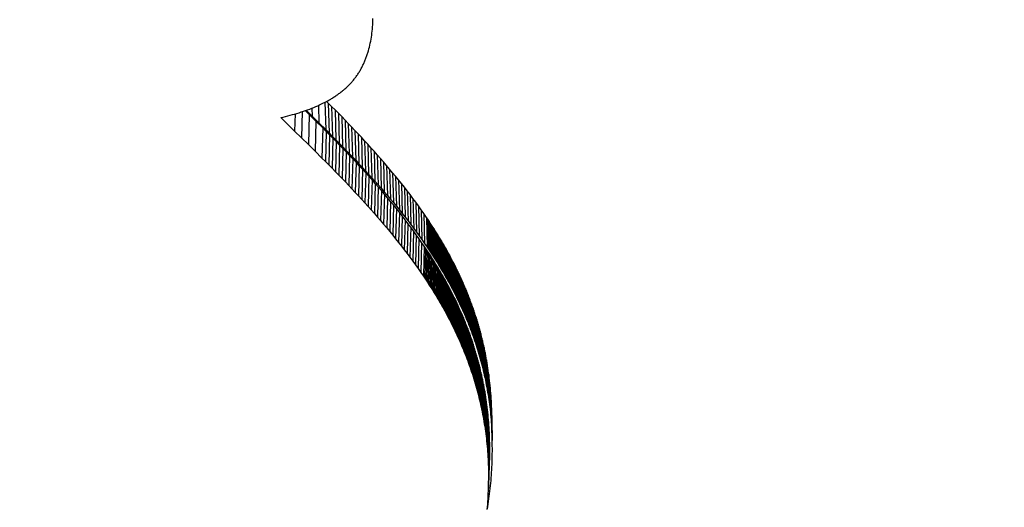
# Model space of a CAD drawing. Units: millimetres. Extents: x -4624 to 13371, y -2451 to 12315.
# Drawn here: x 3008 to 3140, y 4395 to 4460 of the extents above; entities that cross this region are included whole.
import ezdxf

# ---------------------------------------------------------------- set-up
doc = ezdxf.new("R2010")
doc.units = ezdxf.units.MM
doc.styles.get("Standard").update_dxf_attribs({"font": 'arial.ttf'})
doc.dimstyles.new('Kopia ISO-25', dxfattribs={"dimtxt": 300, "dimasz": 120, "dimexe": 1.25, "dimexo": 0.625, "dimgap": 100, "dimtad": 1, "dimlfac": 0.001, "dimrnd": 0.1, "dimtxsty": 'Standard', "dimblk": 'ARCHTICK', "dimcen": 2.5, "dimadec": 0, "dimazin": 0, "dimtfac": 1, "dimtmove": 0, "dimatfit": 3, "dimfxl": 1, "dimarcsym": 0})

# ---------------------------------------------------------------- blocks, each defined once
blk = doc.blocks.new('_ArchTick')
at = {"color": 0, "linetype": 'ByBlock', "const_width": 0.15}
blk.add_lwpolyline([(-0.5, -0.5), (0.5, 0.5)], dxfattribs=at)
blk = doc.blocks.new('*D7')
at = {"color": 0, "lineweight": -2}
for p, q in [((7187.58, 10497.66), (-3359.17, 10497.66)), ((-3357.92, 10497.66), (-3357.92, 18.37)), ((9513.37, 18.37), (-3359.17, 18.37))]:
    blk.add_line(p, q, dxfattribs=at)
at = {"layer": 'Defpoints', "color": 0}
for p in [(7188.2, 10497.66), (-3357.92, 18.37), (9513.99, 18.37)]:
    blk.add_point(p, dxfattribs=at)
at = {"color": 0, "lineweight": -2, "xscale": 120, "yscale": 120, "zscale": 120}
for p, rotation in [((-3357.92, 10497.66), 90.00000000000001), ((-3357.92, 18.37), 270)]:
    blk.add_blockref('_ArchTick', p, dxfattribs=dict(at, rotation=rotation))
at = {"color": 0, "insert": (-3638.21, 5258.02), "char_height": 300, "attachment_point": 5, "rotation": 90}
blk.add_mtext('10,5m', dxfattribs=at)
blk = doc.blocks.new('*D9')
at = {"color": 0, "lineweight": -2}
for p, q in [((7352.65, 8998.85), (-4175.58, 8998.85)), ((-4174.33, 8998.85), (-4174.33, 1046.62)), ((9241, 1046.62), (-4175.58, 1046.62))]:
    blk.add_line(p, q, dxfattribs=at)
at = {"layer": 'Defpoints', "color": 0}
for p in [(7353.28, 8998.85), (-4174.33, 1046.62), (9241.62, 1046.62)]:
    blk.add_point(p, dxfattribs=at)
at = {"color": 0, "lineweight": -2, "xscale": 120, "yscale": 120, "zscale": 120}
for p, rotation in [((-4174.33, 8998.85), 90), ((-4174.33, 1046.62), 270)]:
    blk.add_blockref('_ArchTick', p, dxfattribs=dict(at, rotation=rotation))
at = {"color": 0, "insert": (-4427.5, 5022.73), "char_height": 300, "attachment_point": 5, "rotation": 90}
blk.add_mtext('8m', dxfattribs=at)

msp = doc.modelspace()

# ---------------------------------------------------------------- linework, layer by layer
for p, q in [((3055.348, 4460.248), (3055.356, 4460.54)), ((3055.275, 4459.104), (3055.299, 4459.387)), ((3055.299, 4459.387), (3055.319, 4459.672)), ((3055.319, 4459.672), (3055.335, 4459.959)), ((3055.335, 4459.959), (3055.348, 4460.248)), ((3055.094, 4457.727), (3055.139, 4457.998)), ((3055.139, 4457.998), (3055.179, 4458.27)), ((3055.179, 4458.27), (3055.215, 4458.546)), ((3055.215, 4458.546), (3055.247, 4458.824)), ((3055.247, 4458.824), (3055.275, 4459.104)), ((3054.807, 4456.415), (3054.874, 4456.672)), ((3054.874, 4456.672), (3054.935, 4456.932)), ((3054.935, 4456.932), (3054.993, 4457.194)), ((3054.993, 4457.194), (3055.046, 4457.459)), ((3055.046, 4457.459), (3055.094, 4457.727)), ((3054.363, 4455.055), (3054.409, 4455.175)), ((3054.409, 4455.175), (3054.454, 4455.296)), ((3054.454, 4455.296), (3054.498, 4455.417)), ((3054.498, 4455.417), (3054.54, 4455.539)), ((3054.54, 4455.539), (3054.582, 4455.662)), ((3054.582, 4455.662), (3054.622, 4455.786)), ((3054.622, 4455.786), (3054.662, 4455.91)), ((3054.662, 4455.91), (3054.737, 4456.161)), ((3054.737, 4456.161), (3054.807, 4456.415)), ((3053.775, 4453.791), (3053.834, 4453.901)), ((3053.834, 4453.901), (3053.893, 4454.013)), ((3053.893, 4454.013), (3053.95, 4454.126)), ((3053.95, 4454.126), (3054.006, 4454.239)), ((3054.006, 4454.239), (3054.06, 4454.353)), ((3054.06, 4454.353), (3054.114, 4454.468)), ((3054.114, 4454.468), (3054.166, 4454.584)), ((3054.166, 4454.584), (3054.217, 4454.701)), ((3054.217, 4454.701), (3054.267, 4454.818)), ((3054.267, 4454.818), (3054.315, 4454.936)), ((3054.315, 4454.936), (3054.363, 4455.055)), ((3052.885, 4452.43), (3052.962, 4452.529)), ((3052.962, 4452.529), (3053.036, 4452.629)), ((3053.036, 4452.629), (3053.11, 4452.73)), ((3053.11, 4452.73), (3053.182, 4452.832)), ((3053.182, 4452.832), (3053.253, 4452.935)), ((3053.253, 4452.935), (3053.323, 4453.039)), ((3053.323, 4453.039), (3053.391, 4453.144)), ((3053.391, 4453.144), (3053.458, 4453.249)), ((3053.458, 4453.249), (3053.524, 4453.356)), ((3053.524, 4453.356), (3053.589, 4453.463)), ((3053.589, 4453.463), (3053.652, 4453.571)), ((3053.652, 4453.571), (3053.714, 4453.681)), ((3053.714, 4453.681), (3053.775, 4453.791)), ((3051.68, 4451.14), (3051.775, 4451.226)), ((3051.775, 4451.226), (3051.868, 4451.313)), ((3051.868, 4451.313), (3051.96, 4451.401)), ((3051.96, 4451.401), (3052.05, 4451.49)), ((3052.05, 4451.49), (3052.14, 4451.58)), ((3052.14, 4451.58), (3052.228, 4451.67)), ((3052.228, 4451.67), (3052.315, 4451.762)), ((3052.315, 4451.762), (3052.4, 4451.855)), ((3052.4, 4451.855), (3052.485, 4451.948)), ((3052.485, 4451.948), (3052.567, 4452.042)), ((3052.567, 4452.042), (3052.649, 4452.138)), ((3052.649, 4452.138), (3052.729, 4452.234)), ((3052.729, 4452.234), (3052.808, 4452.332)), ((3052.808, 4452.332), (3052.885, 4452.43)), ((3049.889, 4449.813), (3050.003, 4449.884)), ((3050.003, 4449.884), (3050.117, 4449.956)), ((3050.117, 4449.956), (3050.229, 4450.029)), ((3050.229, 4450.029), (3050.341, 4450.103)), ((3050.341, 4450.103), (3050.451, 4450.178)), ((3050.451, 4450.178), (3050.56, 4450.253)), ((3050.56, 4450.253), (3050.667, 4450.329)), ((3050.667, 4450.329), (3050.774, 4450.407)), ((3050.774, 4450.407), (3050.879, 4450.485)), ((3050.879, 4450.485), (3050.984, 4450.563)), ((3050.984, 4450.563), (3051.087, 4450.643)), ((3051.087, 4450.643), (3051.189, 4450.724)), ((3051.189, 4450.724), (3051.289, 4450.805)), ((3051.289, 4450.805), (3051.389, 4450.888)), ((3051.389, 4450.888), (3051.487, 4450.971)), ((3051.487, 4450.971), (3051.584, 4451.055)), ((3051.584, 4451.055), (3051.68, 4451.14)), ((3047.106, 4448.442), (3047.378, 4448.552)), ((3047.378, 4448.552), (3047.647, 4448.665)), ((3047.647, 4448.665), (3047.912, 4448.78)), ((3047.912, 4448.78), (3048.173, 4448.898)), ((3048.008, 4448.823), (3048.071, 4446.468)), ((3048.173, 4448.898), (3048.431, 4449.02)), ((3048.431, 4449.02), (3048.684, 4449.144)), ((3048.684, 4449.144), (3048.933, 4449.272)), ((3048.887, 4449.248), (3048.986, 4445.56)), ((3048.933, 4449.272), (3049.179, 4449.402)), ((3049.333, 4449.138), (3049.107, 4449.364)), ((3049.179, 4449.402), (3049.42, 4449.536)), ((3049.788, 4448.682), (3049.333, 4449.138)), ((3049.333, 4449.138), (3049.441, 4445.105)), ((3049.42, 4449.536), (3049.656, 4449.673)), ((3049.656, 4449.673), (3049.773, 4449.742)), ((3049.773, 4449.742), (3049.889, 4449.813)), ((3050.24, 4448.225), (3049.788, 4448.682)), ((3049.788, 4448.682), (3049.896, 4444.649)), ((3042.945, 4447.181), (3043.262, 4447.255)), ((3042.945, 4447.181), (3044.801, 4445.37)), ((3043.262, 4447.255), (3043.575, 4447.332)), ((3043.575, 4447.332), (3043.886, 4447.411)), ((3043.886, 4447.411), (3044.195, 4447.492)), ((3044.195, 4447.492), (3044.5, 4447.576)), ((3044.5, 4447.576), (3044.802, 4447.662)), ((3044.863, 4447.68), (3044.801, 4445.37)), ((3044.802, 4447.662), (3045.101, 4447.75)), ((3045.101, 4447.75), (3045.398, 4447.841)), ((3045.398, 4447.841), (3045.691, 4447.935)), ((3045.691, 4447.935), (3045.98, 4448.031)), ((3045.82, 4447.978), (3045.727, 4444.464)), ((3045.98, 4448.031), (3046.267, 4448.13)), ((3046.758, 4447.606), (3046.236, 4448.119)), ((3046.267, 4448.13), (3046.55, 4448.231)), ((3046.348, 4448.159), (3047.151, 4447.373)), ((3046.55, 4448.231), (3046.83, 4448.335)), ((3046.758, 4447.606), (3046.65, 4443.556)), ((3047.677, 4446.696), (3046.758, 4447.606)), ((3046.83, 4448.335), (3047.106, 4448.442)), ((3047.122, 4448.449), (3047.151, 4447.373)), ((3047.151, 4447.373), (3048.071, 4446.468)), ((3050.691, 4447.767), (3050.24, 4448.225)), ((3050.24, 4448.225), (3050.348, 4444.192)), ((3051.14, 4447.308), (3050.691, 4447.767)), ((3050.691, 4447.767), (3050.799, 4443.734)), ((3051.588, 4446.848), (3051.14, 4447.308)), ((3051.14, 4447.308), (3051.248, 4443.275)), ((3047.677, 4446.696), (3047.569, 4442.646)), ((3048.592, 4445.783), (3047.677, 4446.696)), ((3048.071, 4446.468), (3048.986, 4445.56)), ((3052.033, 4446.387), (3051.588, 4446.848)), ((3051.588, 4446.848), (3051.696, 4442.815)), ((3052.476, 4445.924), (3052.033, 4446.387)), ((3052.033, 4446.387), (3052.141, 4442.354)), ((3052.917, 4445.46), (3052.476, 4445.924)), ((3052.476, 4445.924), (3052.584, 4441.891)), ((3044.801, 4445.37), (3045.727, 4444.464)), ((3048.592, 4445.783), (3048.485, 4441.733)), ((3049.048, 4445.325), (3048.592, 4445.783)), ((3049.048, 4445.325), (3048.94, 4441.275)), ((3048.986, 4445.56), (3049.441, 4445.105)), ((3049.502, 4444.867), (3049.048, 4445.325)), ((3049.502, 4444.867), (3049.394, 4440.817)), ((3049.441, 4445.105), (3049.896, 4444.649)), ((3049.955, 4444.407), (3049.502, 4444.867)), ((3049.896, 4444.649), (3050.348, 4444.192)), ((3053.356, 4444.995), (3052.917, 4445.46)), ((3052.917, 4445.46), (3053.025, 4441.427)), ((3053.792, 4444.528), (3053.356, 4444.995)), ((3053.356, 4444.995), (3053.464, 4440.962)), ((3054.226, 4444.06), (3053.792, 4444.528)), ((3053.792, 4444.528), (3053.9, 4440.495)), ((3045.727, 4444.464), (3046.65, 4443.556)), ((3046.65, 4443.556), (3047.569, 4442.646)), ((3049.955, 4444.407), (3049.847, 4440.357)), ((3050.406, 4443.947), (3049.955, 4444.407)), ((3050.406, 4443.947), (3050.298, 4439.897)), ((3050.348, 4444.192), (3050.799, 4443.734)), ((3050.855, 4443.486), (3050.406, 4443.947)), ((3050.855, 4443.486), (3050.747, 4439.435)), ((3050.799, 4443.734), (3051.248, 4443.275)), ((3051.302, 4443.023), (3050.855, 4443.486)), ((3051.248, 4443.275), (3051.696, 4442.815)), ((3054.657, 4443.59), (3054.226, 4444.06)), ((3054.226, 4444.06), (3054.334, 4440.027)), ((3055.086, 4443.118), (3054.657, 4443.59)), ((3054.657, 4443.59), (3054.765, 4439.557)), ((3047.569, 4442.646), (3048.485, 4441.733)), ((3051.302, 4443.023), (3051.195, 4438.973)), ((3051.748, 4442.559), (3051.302, 4443.023)), ((3051.748, 4442.559), (3051.64, 4438.509)), ((3051.696, 4442.815), (3052.141, 4442.354)), ((3052.191, 4442.094), (3051.748, 4442.559)), ((3052.191, 4442.094), (3052.083, 4438.044)), ((3052.141, 4442.354), (3052.584, 4441.891)), ((3052.632, 4441.628), (3052.191, 4442.094)), ((3052.584, 4441.891), (3053.025, 4441.427)), ((3055.511, 4442.645), (3055.086, 4443.118)), ((3055.086, 4443.118), (3055.193, 4439.085)), ((3055.933, 4442.17), (3055.511, 4442.645)), ((3055.511, 4442.645), (3055.619, 4438.612)), ((3056.353, 4441.693), (3055.933, 4442.17)), ((3055.933, 4442.17), (3056.041, 4438.137)), ((3048.485, 4441.733), (3048.94, 4441.275)), ((3048.94, 4441.275), (3049.394, 4440.817)), ((3049.394, 4440.817), (3049.847, 4440.357)), ((3052.632, 4441.628), (3052.524, 4437.578)), ((3053.071, 4441.16), (3052.632, 4441.628)), ((3053.071, 4441.16), (3052.963, 4437.11)), ((3053.025, 4441.427), (3053.464, 4440.962)), ((3053.507, 4440.691), (3053.071, 4441.16)), ((3053.507, 4440.691), (3053.399, 4436.641)), ((3053.464, 4440.962), (3053.9, 4440.495)), ((3053.941, 4440.22), (3053.507, 4440.691)), ((3056.769, 4441.214), (3056.353, 4441.693)), ((3056.353, 4441.693), (3056.461, 4437.66)), ((3057.182, 4440.733), (3056.769, 4441.214)), ((3056.769, 4441.214), (3056.877, 4437.181)), ((3057.591, 4440.25), (3057.182, 4440.733)), ((3057.182, 4440.733), (3057.29, 4436.7)), ((3049.847, 4440.357), (3050.298, 4439.897)), ((3050.298, 4439.897), (3050.747, 4439.435)), ((3050.747, 4439.435), (3051.195, 4438.973)), ((3053.941, 4440.22), (3053.833, 4436.17)), ((3053.9, 4440.495), (3054.334, 4440.027)), ((3054.372, 4439.748), (3053.941, 4440.22)), ((3054.372, 4439.748), (3054.264, 4435.698)), ((3054.334, 4440.027), (3054.765, 4439.557)), ((3054.8, 4439.274), (3054.372, 4439.748)), ((3054.8, 4439.274), (3054.692, 4435.224)), ((3054.765, 4439.557), (3055.193, 4439.085)), ((3055.226, 4438.798), (3054.8, 4439.274)), ((3057.997, 4439.764), (3057.591, 4440.25)), ((3057.591, 4440.25), (3057.699, 4436.217)), ((3058.399, 4439.277), (3057.997, 4439.764)), ((3057.997, 4439.764), (3058.105, 4435.731)), ((3058.798, 4438.787), (3058.399, 4439.277)), ((3058.399, 4439.277), (3058.507, 4435.244)), ((3051.195, 4438.973), (3051.64, 4438.509)), ((3051.64, 4438.509), (3052.083, 4438.044)), ((3052.083, 4438.044), (3052.524, 4437.578)), ((3055.226, 4438.798), (3055.118, 4434.748)), ((3055.193, 4439.085), (3055.619, 4438.612)), ((3055.648, 4438.321), (3055.226, 4438.798)), ((3055.648, 4438.321), (3055.54, 4434.271)), ((3055.619, 4438.612), (3056.041, 4438.137)), ((3056.067, 4437.841), (3055.648, 4438.321)), ((3056.041, 4438.137), (3056.461, 4437.66)), ((3059.192, 4438.295), (3058.798, 4438.787)), ((3058.798, 4438.787), (3058.906, 4434.754)), ((3059.583, 4437.801), (3059.192, 4438.295)), ((3059.192, 4438.295), (3059.3, 4434.262)), ((3052.524, 4437.578), (3052.963, 4437.11)), ((3052.963, 4437.11), (3053.399, 4436.641)), ((3053.399, 4436.641), (3053.833, 4436.17)), ((3056.067, 4437.841), (3055.96, 4433.791)), ((3056.484, 4437.36), (3056.067, 4437.841)), ((3056.484, 4437.36), (3056.376, 4433.31)), ((3056.461, 4437.66), (3056.877, 4437.181)), ((3056.896, 4436.877), (3056.484, 4437.36)), ((3056.896, 4436.877), (3056.789, 4432.827)), ((3056.877, 4437.181), (3057.29, 4436.7)), ((3057.306, 4436.391), (3056.896, 4436.877)), ((3057.29, 4436.7), (3057.699, 4436.217)), ((3059.97, 4437.304), (3059.583, 4437.801)), ((3059.583, 4437.801), (3059.691, 4433.768)), ((3060.352, 4436.804), (3059.97, 4437.304)), ((3059.97, 4437.304), (3060.077, 4433.271)), ((3060.73, 4436.302), (3060.352, 4436.804)), ((3060.352, 4436.804), (3060.46, 4432.771)), ((3053.833, 4436.17), (3054.264, 4435.698)), ((3054.264, 4435.698), (3054.692, 4435.224)), ((3057.306, 4436.391), (3057.198, 4432.341)), ((3057.712, 4435.904), (3057.306, 4436.391)), ((3057.712, 4435.904), (3057.604, 4431.854)), ((3057.699, 4436.217), (3058.105, 4435.731)), ((3058.114, 4435.414), (3057.712, 4435.904)), ((3058.114, 4435.414), (3058.006, 4431.364)), ((3058.105, 4435.731), (3058.507, 4435.244)), ((3058.512, 4434.923), (3058.114, 4435.414)), ((3058.507, 4435.244), (3058.906, 4434.754)), ((3061.103, 4435.797), (3060.73, 4436.302)), ((3060.73, 4436.302), (3060.838, 4432.269)), ((3061.472, 4435.29), (3061.103, 4435.797)), ((3061.103, 4435.797), (3061.211, 4431.764)), ((3061.836, 4434.779), (3061.472, 4435.29)), ((3061.472, 4435.29), (3061.58, 4431.257)), ((3054.692, 4435.224), (3055.118, 4434.748)), ((3055.118, 4434.748), (3055.54, 4434.271)), ((3055.54, 4434.271), (3055.96, 4433.791)), ((3058.512, 4434.923), (3058.405, 4430.872)), ((3058.907, 4434.428), (3058.512, 4434.923)), ((3058.907, 4434.428), (3058.799, 4430.378)), ((3058.906, 4434.754), (3059.3, 4434.262)), ((3059.298, 4433.932), (3058.907, 4434.428)), ((3059.298, 4433.932), (3059.19, 4429.882)), ((3059.684, 4433.433), (3059.298, 4433.932)), ((3059.3, 4434.262), (3059.691, 4433.768)), ((3062.195, 4434.266), (3061.836, 4434.779)), ((3061.836, 4434.779), (3061.944, 4430.746)), ((3062.549, 4433.749), (3062.195, 4434.266)), ((3062.195, 4434.266), (3062.303, 4430.233)), ((3055.96, 4433.791), (3056.376, 4433.31)), ((3056.376, 4433.31), (3056.789, 4432.827)), ((3056.789, 4432.827), (3057.198, 4432.341)), ((3059.684, 4433.433), (3059.576, 4429.383)), ((3060.066, 4432.931), (3059.684, 4433.433)), ((3059.691, 4433.768), (3060.077, 4433.271)), ((3060.066, 4432.931), (3059.959, 4428.881)), ((3060.444, 4432.427), (3060.066, 4432.931)), ((3060.077, 4433.271), (3060.46, 4432.771)), ((3060.46, 4432.771), (3060.838, 4432.269)), ((3062.724, 4433.49), (3062.549, 4433.749)), ((3062.549, 4433.749), (3062.657, 4429.716)), ((3062.898, 4433.23), (3062.724, 4433.49)), ((3062.724, 4433.49), (3062.832, 4429.457)), ((3063.071, 4432.969), (3062.898, 4433.23)), ((3062.898, 4433.23), (3063.006, 4429.197)), ((3063.242, 4432.708), (3063.071, 4432.969)), ((3063.071, 4432.969), (3063.179, 4428.936)), ((3063.412, 4432.445), (3063.242, 4432.708)), ((3063.242, 4432.708), (3063.35, 4428.675)), ((3057.198, 4432.341), (3057.604, 4431.854)), ((3057.604, 4431.854), (3058.006, 4431.364)), ((3058.006, 4431.364), (3058.405, 4430.872)), ((3060.444, 4432.427), (3060.336, 4428.377)), ((3060.818, 4431.92), (3060.444, 4432.427)), ((3060.818, 4431.92), (3060.71, 4427.87)), ((3061.186, 4431.411), (3060.818, 4431.92)), ((3060.838, 4432.269), (3061.211, 4431.764)), ((3061.186, 4431.411), (3061.079, 4427.361)), ((3061.55, 4430.898), (3061.186, 4431.411)), ((3061.211, 4431.764), (3061.58, 4431.257)), ((3063.58, 4432.182), (3063.412, 4432.445)), ((3063.412, 4432.445), (3063.52, 4428.412)), ((3063.748, 4431.918), (3063.58, 4432.182)), ((3063.58, 4432.182), (3063.688, 4428.149)), ((3063.913, 4431.653), (3063.748, 4431.918)), ((3063.748, 4431.918), (3063.855, 4427.885)), ((3064.078, 4431.387), (3063.913, 4431.653)), ((3063.913, 4431.653), (3064.021, 4427.62)), ((3064.241, 4431.121), (3064.078, 4431.387)), ((3064.078, 4431.387), (3064.186, 4427.354)), ((3058.405, 4430.872), (3058.799, 4430.378)), ((3058.799, 4430.378), (3059.19, 4429.882)), ((3061.55, 4430.898), (3061.443, 4426.848)), ((3061.909, 4430.383), (3061.55, 4430.898)), ((3061.58, 4431.257), (3061.944, 4430.746)), ((3061.909, 4430.383), (3061.802, 4426.333)), ((3062.264, 4429.865), (3061.909, 4430.383)), ((3061.944, 4430.746), (3062.303, 4430.233)), ((3062.303, 4430.233), (3062.657, 4429.716)), ((3064.402, 4430.853), (3064.241, 4431.121)), ((3064.241, 4431.121), (3064.349, 4427.088)), ((3064.562, 4430.585), (3064.402, 4430.853)), ((3064.402, 4430.853), (3064.51, 4426.82)), ((3064.721, 4430.316), (3064.562, 4430.585)), ((3064.562, 4430.585), (3064.67, 4426.552)), ((3064.878, 4430.046), (3064.721, 4430.316)), ((3064.721, 4430.316), (3064.829, 4426.283)), ((3065.034, 4429.775), (3064.878, 4430.046)), ((3064.878, 4430.046), (3064.986, 4426.013)), ((3059.19, 4429.882), (3059.576, 4429.383)), ((3059.576, 4429.383), (3059.959, 4428.881)), ((3059.959, 4428.881), (3060.336, 4428.377)), ((3062.264, 4429.865), (3062.156, 4425.815)), ((3062.439, 4429.605), (3062.264, 4429.865)), ((3062.439, 4429.605), (3062.331, 4425.554)), ((3062.613, 4429.344), (3062.439, 4429.605)), ((3062.613, 4429.344), (3062.505, 4425.294)), ((3062.785, 4429.082), (3062.613, 4429.344)), ((3062.657, 4429.716), (3062.832, 4429.457)), ((3062.785, 4429.082), (3062.677, 4425.032)), ((3062.957, 4428.819), (3062.785, 4429.082)), ((3062.832, 4429.457), (3063.006, 4429.197)), ((3062.957, 4428.819), (3062.849, 4424.769)), ((3063.126, 4428.556), (3062.957, 4428.819)), ((3063.006, 4429.197), (3063.179, 4428.936)), ((3063.179, 4428.936), (3063.35, 4428.675)), ((3063.35, 4428.675), (3063.52, 4428.412)), ((3065.188, 4429.503), (3065.034, 4429.775)), ((3065.034, 4429.775), (3065.142, 4425.742)), ((3065.341, 4429.23), (3065.188, 4429.503)), ((3065.188, 4429.503), (3065.296, 4425.47)), ((3065.492, 4428.957), (3065.341, 4429.23)), ((3065.341, 4429.23), (3065.448, 4425.198)), ((3065.641, 4428.682), (3065.492, 4428.957)), ((3065.492, 4428.957), (3065.599, 4424.924)), ((3065.789, 4428.407), (3065.641, 4428.682)), ((3065.641, 4428.682), (3065.749, 4424.649)), ((3060.336, 4428.377), (3060.71, 4427.87)), ((3060.71, 4427.87), (3061.079, 4427.361)), ((3061.079, 4427.361), (3061.443, 4426.848)), ((3063.126, 4428.556), (3063.019, 4424.506)), ((3063.295, 4428.292), (3063.126, 4428.556)), ((3063.295, 4428.292), (3063.187, 4424.242)), ((3063.462, 4428.027), (3063.295, 4428.292)), ((3063.462, 4428.027), (3063.354, 4423.977)), ((3063.628, 4427.761), (3063.462, 4428.027)), ((3063.52, 4428.412), (3063.688, 4428.149)), ((3063.628, 4427.761), (3063.52, 4423.711)), ((3063.792, 4427.495), (3063.628, 4427.761)), ((3063.792, 4427.495), (3063.684, 4423.445)), ((3063.688, 4428.149), (3063.855, 4427.885)), ((3063.955, 4427.227), (3063.792, 4427.495)), ((3063.855, 4427.885), (3064.021, 4427.62)), ((3064.021, 4427.62), (3064.186, 4427.354)), ((3064.186, 4427.354), (3064.349, 4427.088)), ((3065.935, 4428.131), (3065.789, 4428.407)), ((3065.789, 4428.407), (3065.897, 4424.374)), ((3066.08, 4427.853), (3065.935, 4428.131)), ((3065.935, 4428.131), (3066.043, 4424.098)), ((3066.223, 4427.575), (3066.08, 4427.853)), ((3066.08, 4427.853), (3066.188, 4423.82)), ((3066.365, 4427.296), (3066.223, 4427.575)), ((3066.223, 4427.575), (3066.331, 4423.542)), ((3066.505, 4427.016), (3066.365, 4427.296)), ((3066.365, 4427.296), (3066.473, 4423.263)), ((3061.443, 4426.848), (3061.802, 4426.333)), ((3061.802, 4426.333), (3062.156, 4425.815)), ((3063.955, 4427.227), (3063.847, 4423.177)), ((3064.117, 4426.959), (3063.955, 4427.227)), ((3064.117, 4426.959), (3064.009, 4422.909)), ((3064.277, 4426.69), (3064.117, 4426.959)), ((3064.277, 4426.69), (3064.169, 4422.64)), ((3064.436, 4426.42), (3064.277, 4426.69)), ((3064.436, 4426.42), (3064.328, 4422.37)), ((3064.349, 4427.088), (3064.51, 4426.82)), ((3064.593, 4426.149), (3064.436, 4426.42)), ((3064.593, 4426.149), (3064.485, 4422.099)), ((3064.51, 4426.82), (3064.67, 4426.552)), ((3064.748, 4425.877), (3064.593, 4426.149)), ((3064.67, 4426.552), (3064.829, 4426.283)), ((3064.829, 4426.283), (3064.986, 4426.013)), ((3064.986, 4426.013), (3065.142, 4425.742)), ((3066.643, 4426.734), (3066.505, 4427.016)), ((3066.505, 4427.016), (3066.613, 4422.983)), ((3066.779, 4426.452), (3066.643, 4426.734)), ((3066.643, 4426.734), (3066.751, 4422.701)), ((3066.914, 4426.169), (3066.779, 4426.452)), ((3066.779, 4426.452), (3066.887, 4422.419)), ((3067.047, 4425.885), (3066.914, 4426.169)), ((3066.914, 4426.169), (3067.022, 4422.136)), ((3062.156, 4425.815), (3062.331, 4425.554)), ((3062.331, 4425.554), (3062.505, 4425.294)), ((3062.505, 4425.294), (3062.677, 4425.032)), ((3062.677, 4425.032), (3062.849, 4424.769)), ((3062.849, 4424.769), (3063.019, 4424.506)), ((3064.748, 4425.877), (3064.641, 4421.827)), ((3064.902, 4425.605), (3064.748, 4425.877)), ((3064.902, 4425.605), (3064.795, 4421.555)), ((3065.055, 4425.331), (3064.902, 4425.605)), ((3065.055, 4425.331), (3064.947, 4421.281)), ((3065.206, 4425.057), (3065.055, 4425.331)), ((3065.206, 4425.057), (3065.098, 4421.007)), ((3065.142, 4425.742), (3065.296, 4425.47)), ((3065.356, 4424.782), (3065.206, 4425.057)), ((3065.356, 4424.782), (3065.248, 4420.732)), ((3065.296, 4425.47), (3065.448, 4425.198)), ((3065.504, 4424.506), (3065.356, 4424.782)), ((3065.448, 4425.198), (3065.599, 4424.924)), ((3065.599, 4424.924), (3065.749, 4424.649)), ((3065.749, 4424.649), (3065.897, 4424.374)), ((3067.179, 4425.6), (3067.047, 4425.885)), ((3067.047, 4425.885), (3067.155, 4421.852)), ((3067.308, 4425.313), (3067.179, 4425.6)), ((3067.179, 4425.6), (3067.287, 4421.567)), ((3067.436, 4425.026), (3067.308, 4425.313)), ((3067.308, 4425.313), (3067.416, 4421.28)), ((3067.562, 4424.738), (3067.436, 4425.026)), ((3067.436, 4425.026), (3067.544, 4420.993)), ((3067.687, 4424.448), (3067.562, 4424.738)), ((3067.562, 4424.738), (3067.67, 4420.705)), ((3063.019, 4424.506), (3063.187, 4424.242)), ((3063.187, 4424.242), (3063.354, 4423.977)), ((3063.354, 4423.977), (3063.52, 4423.711)), ((3063.52, 4423.711), (3063.684, 4423.445)), ((3063.684, 4423.445), (3063.847, 4423.177)), ((3065.504, 4424.506), (3065.396, 4420.456)), ((3065.65, 4424.229), (3065.504, 4424.506)), ((3065.65, 4424.229), (3065.542, 4420.178)), ((3065.795, 4423.95), (3065.65, 4424.229)), ((3065.795, 4423.95), (3065.687, 4419.9)), ((3065.938, 4423.672), (3065.795, 4423.95)), ((3065.938, 4423.672), (3065.83, 4419.621)), ((3065.897, 4424.374), (3066.043, 4424.098)), ((3066.079, 4423.392), (3065.938, 4423.672)), ((3066.079, 4423.392), (3065.972, 4419.341)), ((3066.043, 4424.098), (3066.188, 4423.82)), ((3066.219, 4423.111), (3066.079, 4423.392)), ((3066.188, 4423.82), (3066.331, 4423.542)), ((3066.331, 4423.542), (3066.473, 4423.263)), ((3067.809, 4424.158), (3067.687, 4424.448)), ((3067.687, 4424.448), (3067.795, 4420.416)), ((3067.93, 4423.867), (3067.809, 4424.158)), ((3067.809, 4424.158), (3067.917, 4420.125)), ((3068.049, 4423.574), (3067.93, 4423.867)), ((3067.93, 4423.867), (3068.038, 4419.834)), ((3068.166, 4423.28), (3068.049, 4423.574)), ((3068.049, 4423.574), (3068.157, 4419.541)), ((3063.847, 4423.177), (3064.009, 4422.909)), ((3064.009, 4422.909), (3064.169, 4422.64)), ((3064.169, 4422.64), (3064.328, 4422.37)), ((3064.328, 4422.37), (3064.485, 4422.099)), ((3064.485, 4422.099), (3064.641, 4421.827)), ((3066.219, 4423.111), (3066.111, 4419.061)), ((3066.357, 4422.829), (3066.219, 4423.111)), ((3066.357, 4422.829), (3066.25, 4418.779)), ((3066.494, 4422.546), (3066.357, 4422.829)), ((3066.494, 4422.546), (3066.386, 4418.496)), ((3066.473, 4423.263), (3066.613, 4422.983)), ((3066.629, 4422.262), (3066.494, 4422.546)), ((3066.629, 4422.262), (3066.521, 4418.212)), ((3066.613, 4422.983), (3066.751, 4422.701)), ((3066.762, 4421.977), (3066.629, 4422.262)), ((3066.751, 4422.701), (3066.887, 4422.419)), ((3066.887, 4422.419), (3067.022, 4422.136)), ((3067.022, 4422.136), (3067.155, 4421.852)), ((3068.281, 4422.986), (3068.166, 4423.28)), ((3068.166, 4423.28), (3068.274, 4419.247)), ((3068.394, 4422.69), (3068.281, 4422.986)), ((3068.281, 4422.986), (3068.389, 4418.953)), ((3068.506, 4422.393), (3068.394, 4422.69)), ((3068.394, 4422.69), (3068.502, 4418.657)), ((3068.615, 4422.095), (3068.506, 4422.393)), ((3068.506, 4422.393), (3068.613, 4418.36)), ((3068.723, 4421.796), (3068.615, 4422.095)), ((3068.615, 4422.095), (3068.723, 4418.062)), ((3064.641, 4421.827), (3064.795, 4421.555)), ((3064.795, 4421.555), (3064.947, 4421.281)), ((3064.947, 4421.281), (3065.098, 4421.007)), ((3065.098, 4421.007), (3065.248, 4420.732)), ((3065.248, 4420.732), (3065.396, 4420.456)), ((3066.762, 4421.977), (3066.654, 4417.927)), ((3066.893, 4421.691), (3066.762, 4421.977)), ((3066.893, 4421.691), (3066.785, 4417.641)), ((3067.023, 4421.405), (3066.893, 4421.691)), ((3067.023, 4421.405), (3066.915, 4417.354)), ((3067.151, 4421.117), (3067.023, 4421.405)), ((3067.151, 4421.117), (3067.043, 4417.067)), ((3067.277, 4420.828), (3067.151, 4421.117)), ((3067.155, 4421.852), (3067.287, 4421.567)), ((3067.277, 4420.828), (3067.169, 4416.778)), ((3067.401, 4420.538), (3067.277, 4420.828)), ((3067.287, 4421.567), (3067.416, 4421.28)), ((3067.416, 4421.28), (3067.544, 4420.993)), ((3067.544, 4420.993), (3067.67, 4420.705)), ((3067.67, 4420.705), (3067.795, 4420.416)), ((3068.828, 4421.495), (3068.723, 4421.796)), ((3068.723, 4421.796), (3068.83, 4417.763)), ((3068.932, 4421.194), (3068.828, 4421.495)), ((3068.828, 4421.495), (3068.936, 4417.462)), ((3069.033, 4420.891), (3068.932, 4421.194)), ((3068.932, 4421.194), (3069.04, 4417.161)), ((3069.133, 4420.587), (3069.033, 4420.891)), ((3069.033, 4420.891), (3069.141, 4416.858)), ((3065.396, 4420.456), (3065.542, 4420.178)), ((3065.542, 4420.178), (3065.687, 4419.9)), ((3065.687, 4419.9), (3065.83, 4419.621)), ((3065.83, 4419.621), (3065.972, 4419.341)), ((3065.972, 4419.341), (3066.111, 4419.061)), ((3067.401, 4420.538), (3067.293, 4416.488)), ((3067.524, 4420.247), (3067.401, 4420.538)), ((3067.524, 4420.247), (3067.416, 4416.197)), ((3067.644, 4419.955), (3067.524, 4420.247)), ((3067.644, 4419.955), (3067.537, 4415.905)), ((3067.763, 4419.662), (3067.644, 4419.955)), ((3067.763, 4419.662), (3067.655, 4415.612)), ((3067.88, 4419.367), (3067.763, 4419.662)), ((3067.88, 4419.367), (3067.773, 4415.317)), ((3067.795, 4420.416), (3067.917, 4420.125)), ((3067.995, 4419.072), (3067.88, 4419.367)), ((3067.917, 4420.125), (3068.038, 4419.834)), ((3068.038, 4419.834), (3068.157, 4419.541)), ((3068.157, 4419.541), (3068.274, 4419.247)), ((3069.231, 4420.282), (3069.133, 4420.587)), ((3069.133, 4420.587), (3069.241, 4416.554)), ((3069.326, 4419.976), (3069.231, 4420.282)), ((3069.231, 4420.282), (3069.339, 4416.249)), ((3069.42, 4419.669), (3069.326, 4419.976)), ((3069.326, 4419.976), (3069.434, 4415.943)), ((3069.512, 4419.36), (3069.42, 4419.669)), ((3069.42, 4419.669), (3069.528, 4415.636)), ((3069.601, 4419.051), (3069.512, 4419.36)), ((3069.512, 4419.36), (3069.619, 4415.327)), ((3066.111, 4419.061), (3066.25, 4418.779)), ((3066.25, 4418.779), (3066.386, 4418.496)), ((3066.386, 4418.496), (3066.521, 4418.212)), ((3066.521, 4418.212), (3066.654, 4417.927)), ((3067.995, 4419.072), (3067.888, 4415.022)), ((3068.109, 4418.776), (3067.995, 4419.072)), ((3068.109, 4418.776), (3068.001, 4414.726)), ((3068.22, 4418.478), (3068.109, 4418.776)), ((3068.22, 4418.478), (3068.112, 4414.428)), ((3068.33, 4418.18), (3068.22, 4418.478)), ((3068.33, 4418.18), (3068.222, 4414.13)), ((3068.274, 4419.247), (3068.389, 4418.953)), ((3068.437, 4417.88), (3068.33, 4418.18)), ((3068.389, 4418.953), (3068.502, 4418.657)), ((3068.502, 4418.657), (3068.613, 4418.36)), ((3068.613, 4418.36), (3068.723, 4418.062)), ((3068.723, 4418.062), (3068.83, 4417.763)), ((3069.688, 4418.74), (3069.601, 4419.051)), ((3069.601, 4419.051), (3069.709, 4415.018)), ((3069.774, 4418.427), (3069.688, 4418.74)), ((3069.688, 4418.74), (3069.796, 4414.707)), ((3069.857, 4418.114), (3069.774, 4418.427)), ((3069.774, 4418.427), (3069.882, 4414.394)), ((3069.938, 4417.799), (3069.857, 4418.114)), ((3069.857, 4418.114), (3069.965, 4414.081)), ((3066.654, 4417.927), (3066.785, 4417.641)), ((3066.785, 4417.641), (3066.915, 4417.354)), ((3066.915, 4417.354), (3067.043, 4417.067)), ((3067.043, 4417.067), (3067.169, 4416.778)), ((3067.169, 4416.778), (3067.293, 4416.488)), ((3068.437, 4417.88), (3068.329, 4413.83)), ((3068.543, 4417.579), (3068.435, 4413.529)), ((3068.543, 4417.579), (3068.437, 4417.88)), ((3068.646, 4417.277), (3068.538, 4413.227)), ((3068.646, 4417.277), (3068.543, 4417.579)), ((3068.748, 4416.974), (3068.64, 4412.924)), ((3068.748, 4416.974), (3068.646, 4417.277)), ((3068.848, 4416.67), (3068.748, 4416.974)), ((3068.83, 4417.763), (3068.936, 4417.462)), ((3068.936, 4417.462), (3069.04, 4417.161)), ((3069.04, 4417.161), (3069.141, 4416.858)), ((3069.141, 4416.858), (3069.241, 4416.554)), ((3070.017, 4417.483), (3069.938, 4417.799)), ((3069.938, 4417.799), (3070.046, 4413.766)), ((3070.094, 4417.166), (3070.017, 4417.483)), ((3070.017, 4417.483), (3070.125, 4413.45)), ((3070.168, 4416.848), (3070.094, 4417.166)), ((3070.094, 4417.166), (3070.202, 4413.133)), ((3070.241, 4416.528), (3070.168, 4416.848)), ((3070.168, 4416.848), (3070.276, 4412.815)), ((3067.293, 4416.488), (3067.416, 4416.197)), ((3067.416, 4416.197), (3067.537, 4415.905)), ((3067.537, 4415.905), (3067.655, 4415.612)), ((3067.655, 4415.612), (3067.773, 4415.317)), ((3068.848, 4416.67), (3068.74, 4412.62)), ((3068.945, 4416.365), (3068.837, 4412.315)), ((3068.945, 4416.365), (3068.848, 4416.67)), ((3069.041, 4416.058), (3068.933, 4412.008)), ((3069.041, 4416.058), (3068.945, 4416.365)), ((3069.135, 4415.75), (3069.027, 4411.7)), ((3069.135, 4415.75), (3069.041, 4416.058)), ((3069.226, 4415.441), (3069.118, 4411.391)), ((3069.226, 4415.441), (3069.135, 4415.75)), ((3069.316, 4415.131), (3069.226, 4415.441)), ((3069.241, 4416.554), (3069.339, 4416.249)), ((3069.339, 4416.249), (3069.434, 4415.943)), ((3069.434, 4415.943), (3069.528, 4415.636)), ((3069.528, 4415.636), (3069.619, 4415.327)), ((3070.311, 4416.207), (3070.241, 4416.528)), ((3070.241, 4416.528), (3070.349, 4412.495)), ((3070.379, 4415.885), (3070.311, 4416.207)), ((3070.311, 4416.207), (3070.419, 4412.174)), ((3070.445, 4415.561), (3070.379, 4415.885)), ((3070.379, 4415.885), (3070.487, 4411.852)), ((3070.508, 4415.236), (3070.445, 4415.561)), ((3070.445, 4415.561), (3070.552, 4411.528)), ((3067.773, 4415.317), (3067.888, 4415.022)), ((3067.888, 4415.022), (3068.001, 4414.726)), ((3068.001, 4414.726), (3068.112, 4414.428)), ((3068.112, 4414.428), (3068.222, 4414.13)), ((3068.222, 4414.13), (3068.329, 4413.83)), ((3069.316, 4415.131), (3069.208, 4411.081)), ((3069.403, 4414.82), (3069.295, 4410.77)), ((3069.403, 4414.82), (3069.316, 4415.131)), ((3069.488, 4414.507), (3069.38, 4410.457)), ((3069.488, 4414.507), (3069.403, 4414.82)), ((3069.571, 4414.194), (3069.464, 4410.144)), ((3069.571, 4414.194), (3069.488, 4414.507)), ((3069.653, 4413.879), (3069.571, 4414.194)), ((3069.619, 4415.327), (3069.709, 4415.018)), ((3069.709, 4415.018), (3069.796, 4414.707)), ((3069.796, 4414.707), (3069.882, 4414.394)), ((3069.882, 4414.394), (3069.965, 4414.081)), ((3069.965, 4414.081), (3070.046, 4413.766)), ((3070.569, 4414.91), (3070.508, 4415.236)), ((3070.508, 4415.236), (3070.616, 4411.203)), ((3070.628, 4414.582), (3070.569, 4414.91)), ((3070.569, 4414.91), (3070.677, 4410.877)), ((3070.685, 4414.253), (3070.628, 4414.582)), ((3070.628, 4414.582), (3070.736, 4410.549)), ((3070.739, 4413.923), (3070.685, 4414.253)), ((3070.685, 4414.253), (3070.793, 4410.22)), ((3068.329, 4413.83), (3068.435, 4413.529)), ((3068.435, 4413.529), (3068.538, 4413.227)), ((3068.538, 4413.227), (3068.64, 4412.924)), ((3068.64, 4412.924), (3068.74, 4412.62)), ((3069.653, 4413.879), (3069.545, 4409.829)), ((3069.731, 4413.562), (3069.624, 4409.512)), ((3069.731, 4413.562), (3069.653, 4413.879)), ((3069.808, 4413.245), (3069.7, 4409.195)), ((3069.808, 4413.245), (3069.731, 4413.562)), ((3069.883, 4412.926), (3069.775, 4408.876)), ((3069.883, 4412.926), (3069.808, 4413.245)), ((3069.955, 4412.606), (3069.883, 4412.926)), ((3070.046, 4413.766), (3070.125, 4413.45)), ((3070.125, 4413.45), (3070.202, 4413.133)), ((3070.202, 4413.133), (3070.276, 4412.815)), ((3070.276, 4412.815), (3070.349, 4412.495)), ((3070.791, 4413.591), (3070.739, 4413.923)), ((3070.739, 4413.923), (3070.847, 4409.89)), ((3070.841, 4413.258), (3070.791, 4413.591)), ((3070.791, 4413.591), (3070.899, 4409.558)), ((3070.888, 4412.924), (3070.841, 4413.258)), ((3070.841, 4413.258), (3070.949, 4409.225)), ((3070.933, 4412.588), (3070.888, 4412.924)), ((3070.888, 4412.924), (3070.996, 4408.891)), ((3068.74, 4412.62), (3068.837, 4412.315)), ((3068.837, 4412.315), (3068.933, 4412.008)), ((3068.933, 4412.008), (3069.027, 4411.7)), ((3069.027, 4411.7), (3069.118, 4411.391)), ((3069.118, 4411.391), (3069.208, 4411.081)), ((3069.955, 4412.606), (3069.847, 4408.556)), ((3070.025, 4412.285), (3069.918, 4408.235)), ((3070.025, 4412.285), (3069.955, 4412.606)), ((3070.093, 4411.962), (3069.986, 4407.912)), ((3070.093, 4411.962), (3070.025, 4412.285)), ((3070.159, 4411.638), (3070.051, 4407.588)), ((3070.159, 4411.638), (3070.093, 4411.962)), ((3070.223, 4411.313), (3070.159, 4411.638)), ((3070.349, 4412.495), (3070.419, 4412.174)), ((3070.419, 4412.174), (3070.487, 4411.852)), ((3070.487, 4411.852), (3070.552, 4411.528)), ((3070.552, 4411.528), (3070.616, 4411.203)), ((3070.976, 4412.251), (3070.933, 4412.588)), ((3070.933, 4412.588), (3071.041, 4408.555)), ((3071.016, 4411.913), (3070.976, 4412.251)), ((3070.976, 4412.251), (3071.083, 4408.218)), ((3071.053, 4411.573), (3071.016, 4411.913)), ((3071.016, 4411.913), (3071.123, 4407.88)), ((3071.089, 4411.231), (3071.053, 4411.573)), ((3071.053, 4411.573), (3071.161, 4407.54)), ((3069.208, 4411.081), (3069.295, 4410.77)), ((3069.295, 4410.77), (3069.38, 4410.457)), ((3069.38, 4410.457), (3069.464, 4410.144)), ((3069.464, 4410.144), (3069.545, 4409.829)), ((3070.223, 4411.313), (3070.115, 4407.263)), ((3070.284, 4410.987), (3070.176, 4406.937)), ((3070.284, 4410.987), (3070.223, 4411.313)), ((3070.343, 4410.659), (3070.235, 4406.609)), ((3070.343, 4410.659), (3070.284, 4410.987)), ((3070.399, 4410.33), (3070.292, 4406.28)), ((3070.399, 4410.33), (3070.343, 4410.659)), ((3070.454, 4410), (3070.399, 4410.33)), ((3070.616, 4411.203), (3070.677, 4410.877)), ((3070.677, 4410.877), (3070.736, 4410.549)), ((3070.736, 4410.549), (3070.793, 4410.22)), ((3070.793, 4410.22), (3070.847, 4409.89)), ((3071.121, 4410.888), (3071.089, 4411.231)), ((3071.089, 4411.231), (3071.196, 4407.198)), ((3071.152, 4410.544), (3071.121, 4410.888)), ((3071.121, 4410.888), (3071.229, 4406.855)), ((3071.18, 4410.198), (3071.152, 4410.544)), ((3071.152, 4410.544), (3071.26, 4406.511)), ((3071.205, 4409.851), (3071.18, 4410.198)), ((3071.18, 4410.198), (3071.287, 4406.165)), ((3069.545, 4409.829), (3069.624, 4409.512)), ((3069.624, 4409.512), (3069.7, 4409.195)), ((3069.7, 4409.195), (3069.775, 4408.876)), ((3069.775, 4408.876), (3069.847, 4408.556)), ((3070.454, 4410), (3070.346, 4405.95)), ((3070.506, 4409.668), (3070.398, 4405.618)), ((3070.555, 4409.335), (3070.448, 4405.285)), ((3070.506, 4409.668), (3070.454, 4410)), ((3070.603, 4409), (3070.495, 4404.95)), ((3070.555, 4409.335), (3070.506, 4409.668)), ((3070.603, 4409), (3070.555, 4409.335)), ((3070.648, 4408.664), (3070.603, 4409)), ((3070.847, 4409.89), (3070.899, 4409.558)), ((3070.899, 4409.558), (3070.949, 4409.225)), ((3070.949, 4409.225), (3070.996, 4408.891)), ((3070.996, 4408.891), (3071.041, 4408.555)), ((3071.228, 4409.503), (3071.205, 4409.851)), ((3071.205, 4409.851), (3071.313, 4405.818)), ((3071.248, 4409.153), (3071.228, 4409.503)), ((3071.228, 4409.503), (3071.336, 4405.47)), ((3071.266, 4408.802), (3071.248, 4409.153)), ((3071.248, 4409.153), (3071.356, 4405.12)), ((3071.281, 4408.45), (3071.266, 4408.802)), ((3071.266, 4408.802), (3071.374, 4404.769)), ((3069.847, 4408.556), (3069.918, 4408.235)), ((3069.918, 4408.235), (3069.986, 4407.912)), ((3069.986, 4407.912), (3070.051, 4407.588)), ((3070.051, 4407.588), (3070.115, 4407.263)), ((3070.648, 4408.664), (3070.54, 4404.614)), ((3070.69, 4408.327), (3070.582, 4404.277)), ((3070.73, 4407.989), (3070.622, 4403.938)), ((3070.69, 4408.327), (3070.648, 4408.664)), ((3070.768, 4407.649), (3070.66, 4403.598)), ((3070.73, 4407.989), (3070.69, 4408.327)), ((3070.768, 4407.649), (3070.73, 4407.989)), ((3070.803, 4407.307), (3070.768, 4407.649)), ((3071.041, 4408.555), (3071.083, 4408.218)), ((3071.083, 4408.218), (3071.123, 4407.88)), ((3071.123, 4407.88), (3071.161, 4407.54)), ((3071.161, 4407.54), (3071.196, 4407.198)), ((3071.294, 4408.097), (3071.281, 4408.45)), ((3071.281, 4408.45), (3071.389, 4404.417)), ((3071.304, 4407.743), (3071.294, 4408.097)), ((3071.294, 4408.097), (3071.402, 4404.064)), ((3071.412, 4403.71), (3071.304, 4407.743)), ((3070.115, 4407.263), (3070.176, 4406.937)), ((3070.176, 4406.937), (3070.235, 4406.609)), ((3070.235, 4406.609), (3070.292, 4406.28)), ((3070.292, 4406.28), (3070.346, 4405.95)), ((3070.803, 4407.307), (3070.695, 4403.257)), ((3070.836, 4406.964), (3070.728, 4402.914)), ((3070.866, 4406.62), (3070.758, 4402.57)), ((3070.894, 4406.274), (3070.786, 4402.224)), ((3070.836, 4406.964), (3070.803, 4407.307)), ((3070.866, 4406.62), (3070.836, 4406.964)), ((3070.894, 4406.274), (3070.866, 4406.62)), ((3070.919, 4405.927), (3070.894, 4406.274)), ((3071.196, 4407.198), (3071.229, 4406.855)), ((3071.229, 4406.855), (3071.26, 4406.511)), ((3071.26, 4406.511), (3071.287, 4406.165)), ((3071.287, 4406.165), (3071.313, 4405.818)), ((3070.346, 4405.95), (3070.398, 4405.618)), ((3070.398, 4405.618), (3070.448, 4405.285)), ((3070.448, 4405.285), (3070.495, 4404.95)), ((3070.495, 4404.95), (3070.54, 4404.614)), ((3070.919, 4405.927), (3070.812, 4401.877)), ((3070.942, 4405.579), (3070.834, 4401.529)), ((3070.963, 4405.229), (3070.855, 4401.179)), ((3070.98, 4404.879), (3070.873, 4400.828)), ((3070.942, 4405.579), (3070.919, 4405.927)), ((3070.963, 4405.229), (3070.942, 4405.579)), ((3070.98, 4404.879), (3070.963, 4405.229)), ((3070.996, 4404.527), (3070.98, 4404.879)), ((3071.313, 4405.818), (3071.336, 4405.47)), ((3071.336, 4405.47), (3071.356, 4405.12)), ((3071.356, 4405.12), (3071.374, 4404.769)), ((3071.374, 4404.769), (3071.389, 4404.417)), ((3070.54, 4404.614), (3070.582, 4404.277)), ((3070.582, 4404.277), (3070.622, 4403.938)), ((3070.622, 4403.938), (3070.66, 4403.598)), ((3070.66, 4403.598), (3070.695, 4403.257)), ((3070.996, 4404.527), (3070.888, 4400.477)), ((3071.008, 4404.174), (3070.901, 4400.124)), ((3071.019, 4403.82), (3070.911, 4399.77)), ((3071.026, 4403.465), (3070.918, 4399.415)), ((3071.008, 4404.174), (3070.996, 4404.527)), ((3071.019, 4403.82), (3071.008, 4404.174)), ((3071.026, 4403.465), (3071.019, 4403.82)), ((3071.031, 4403.11), (3071.026, 4403.465)), ((3071.389, 4404.417), (3071.402, 4404.064)), ((3071.402, 4404.064), (3071.412, 4403.71)), ((3071.419, 4403.356), (3071.412, 4403.71)), ((3070.695, 4403.257), (3070.728, 4402.914)), ((3070.728, 4402.914), (3070.758, 4402.57)), ((3070.758, 4402.57), (3070.786, 4402.224)), ((3070.786, 4402.224), (3070.812, 4401.877)), ((3071.031, 4403.11), (3070.923, 4399.06)), ((3071.033, 4402.397), (3070.925, 4398.347)), ((3071.034, 4402.754), (3070.926, 4398.704)), ((3071.034, 4402.754), (3071.031, 4403.11)), ((3071.031, 4402.04), (3071.033, 4402.397)), ((3071.033, 4402.397), (3071.034, 4402.754)), ((3071.424, 4403), (3071.419, 4403.356)), ((3071.427, 4402.644), (3071.424, 4403)), ((3071.424, 4401.929), (3071.427, 4402.287)), ((3071.427, 4402.287), (3071.427, 4402.644)), ((3070.812, 4401.877), (3070.834, 4401.529)), ((3070.834, 4401.529), (3070.855, 4401.179)), ((3070.855, 4401.179), (3070.873, 4400.828)), ((3070.873, 4400.828), (3070.888, 4400.477)), ((3070.909, 4397.273), (3071.017, 4401.324)), ((3071.025, 4401.682), (3070.917, 4397.632)), ((3071.031, 4402.04), (3070.923, 4397.989)), ((3071.017, 4401.324), (3071.025, 4401.682)), ((3071.025, 4401.682), (3071.031, 4402.04)), ((3071.386, 4400.495), (3071.4, 4400.854)), ((3071.4, 4400.854), (3071.41, 4401.213)), ((3071.41, 4401.213), (3071.418, 4401.571)), ((3071.418, 4401.571), (3071.424, 4401.929)), ((3070.888, 4400.477), (3070.901, 4400.124)), ((3070.901, 4400.124), (3070.911, 4399.77)), ((3070.911, 4399.77), (3070.918, 4399.415)), ((3071.33, 4399.417), (3071.351, 4399.776)), ((3071.351, 4399.776), (3071.37, 4400.136)), ((3071.37, 4400.136), (3071.386, 4400.495)), ((3070.918, 4399.415), (3070.923, 4399.06)), ((3070.923, 4399.06), (3070.926, 4398.704)), ((3070.925, 4398.347), (3070.923, 4397.989)), ((3070.926, 4398.704), (3070.925, 4398.347)), ((3071.217, 4397.981), (3071.25, 4398.339)), ((3071.25, 4398.339), (3071.279, 4398.698)), ((3071.279, 4398.698), (3071.306, 4399.058)), ((3071.306, 4399.058), (3071.33, 4399.417)), ((3070.885, 4396.556), (3070.898, 4396.915)), ((3070.898, 4396.915), (3070.909, 4397.273)), ((3070.917, 4397.632), (3070.909, 4397.273)), ((3070.923, 4397.989), (3070.917, 4397.632)), ((3071.061, 4396.55), (3071.104, 4396.907)), ((3071.104, 4396.907), (3071.145, 4397.264)), ((3071.145, 4397.264), (3071.182, 4397.622)), ((3071.182, 4397.622), (3071.217, 4397.981)), ((3070.805, 4395.12), (3070.829, 4395.479)), ((3070.829, 4395.479), (3070.85, 4395.838)), ((3070.85, 4395.838), (3070.869, 4396.197)), ((3070.86, 4395.13), (3070.914, 4395.484)), ((3070.869, 4396.197), (3070.885, 4396.556)), ((3070.914, 4395.484), (3070.966, 4395.838)), ((3070.966, 4395.838), (3071.015, 4396.194)), ((3071.015, 4396.194), (3071.061, 4396.55)), ((3070.749, 4394.403), (3070.778, 4394.761)), ((3070.758, 4394.514), (3070.803, 4394.777)), ((3070.778, 4394.761), (3070.805, 4395.12)), ((3070.803, 4394.777), (3070.86, 4395.13))]:
    msp.add_line(p, q)

# ---------------------------------------------------------------- dimensions: what is measured, and where the dimension line sits
for base, p1, p2, picture, middle in [((-3357.921, 18.373), (7188.202, 10497.664), (9513.991, 18.373), '*D7', (-3638.208, 5258.019)), ((-4174.327, 1046.615), (7353.277, 8998.849), (9241.622, 1046.615), '*D9', (-4427.499, 5022.732))]:
    dim = msp.add_linear_dim(base=base, p1=p1, p2=p2, angle=90, dimstyle='Kopia ISO-25', override={"dimpost": 'm'})
    dim.commit()
    dim.dimension.update_dxf_attribs({"geometry": picture, "text_midpoint": middle})

doc.saveas('drawing.dxf')
